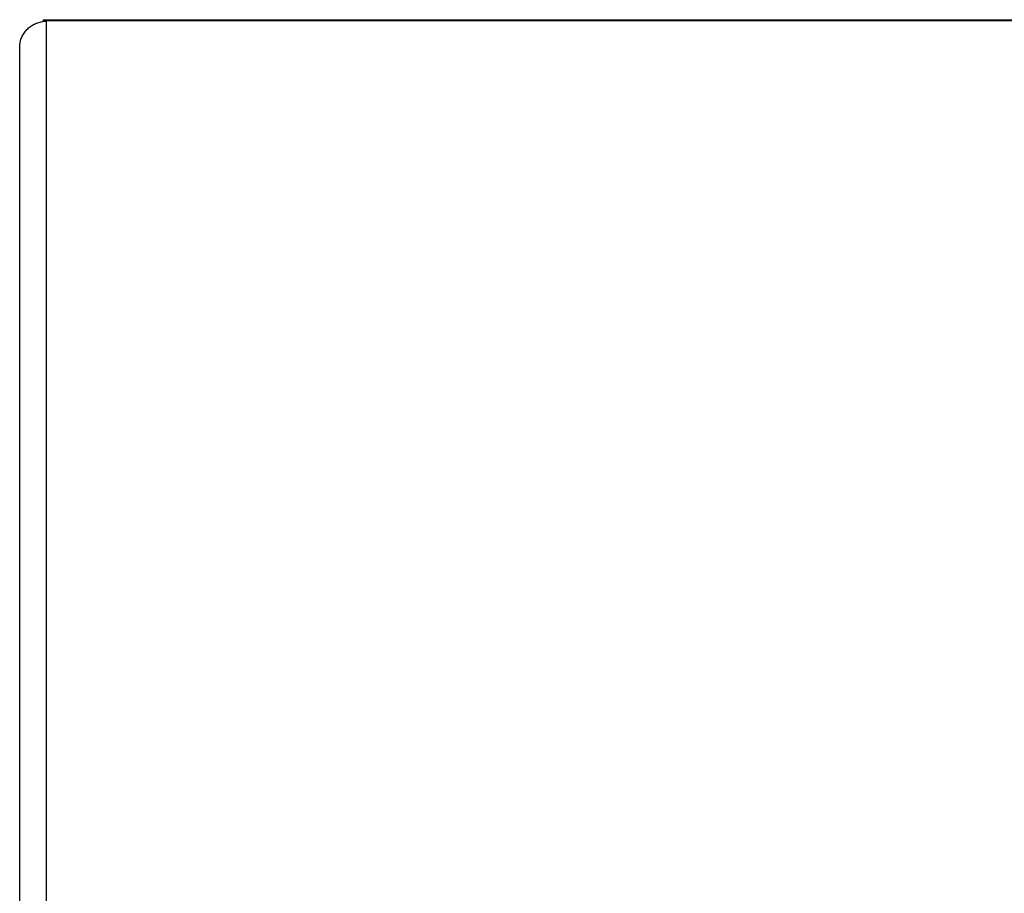
# Model space of a CAD drawing. Units: inches. Extents: x -27.3 to 7.6, y -15.1 to 16.1.
# Drawn here: x -27.2 to -23.9, y 13.2 to 16.1 of the extents above; entities that cross this region are included whole.
import ezdxf

# ---------------------------------------------------------------- set-up
doc = ezdxf.new("R2010")
doc.units = ezdxf.units.IN
doc.header["$LTSCALE"] = 0.935
doc.header["$MEASUREMENT"] = 0
doc.layers.get('0').update_dxf_attribs({"linetype": 'CONTINUOUS'})

msp = doc.modelspace()

# ---------------------------------------------------------------- linework, layer by layer
at = {"color": 3, "linetype": 'CONTINUOUS'}
for p, q in [((-27.0704, 16.118), (-27.0704, 16.1236)), ((-27.0704, 16.1236), (-17.0704, 16.1236)), ((-27.0704, 16.1206), (-17.0704, 16.1206)), ((-27.0608, 16.118), (-27.0704, 16.118)), ((-27.0608, 12.9402), (-27.0608, 16.118)), ((-27.1504, 10.0852), (-27.1504, 16.0314))]:
    msp.add_line(p, q, dxfattribs=at)
at = {"color": 7, "linetype": 'CONTINUOUS'}
msp.add_line((-27.0704, 16.118), (-27.0704, 16.1175), dxfattribs=at)
at = {"color": 3, "linetype": 'CONTINUOUS'}
for centre, radius, start, end in [((-27.0608, 16.0254), 0.0926, 95.9045, 98.4904), ((-27.0608, 16.0252), 0.0928, 90.0013, 95.9021)]:
    msp.add_arc(centre, radius, start, end, dxfattribs=at)
msp.add_open_spline([(-27.1504, 16.0314), (-27.1504, 16.0365), (-27.1494, 16.0468), (-27.1452, 16.0617), (-27.1384, 16.0756), (-27.1291, 16.0881), (-27.1177, 16.0989), (-27.1045, 16.1075), (-27.09, 16.1137), (-27.0797, 16.1162), (-27.0745, 16.117)], degree=3, knots=[0, 0, 0, 0, 0.123086, 0.246443, 0.370302, 0.494837, 0.62013, 0.746168, 0.872853, 1, 1, 1, 1], dxfattribs=at)

doc.saveas('drawing.dxf')
